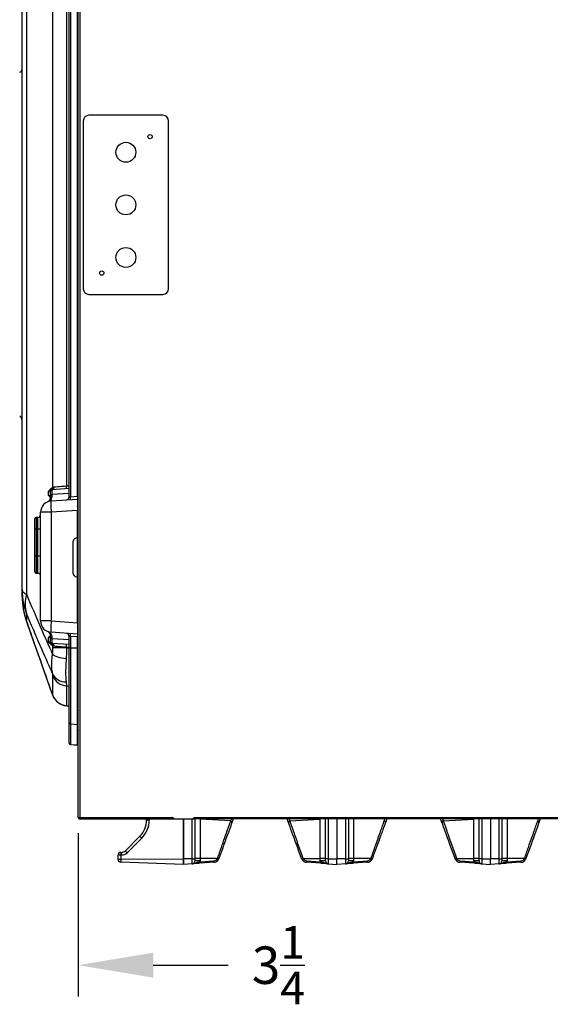
# Model space of a CAD drawing. Extents: x 244 to 558, y 95 to 246.
# Drawn here: x 342 to 365, y 103 to 147 of the extents above; entities that cross this region are included whole.
import ezdxf

# ---------------------------------------------------------------- set-up
doc = ezdxf.new("R2010")
doc.units = 0
doc.header["$LTSCALE"] = 0.5
doc.header["$MEASUREMENT"] = 0
doc.header["$PDMODE"] = 3
doc.layers.get('0').update_dxf_attribs({"linetype": 'CONTINUOUS', "lineweight": 30})
doc.layers.get('Defpoints').update_dxf_attribs({"linetype": 'CONTINUOUS', "lineweight": 30})
doc.layers.add('DIMENSIONS', color=60, linetype='CONTINUOUS', lineweight=30)
doc.layers.add('OBJ-25', color=125, linetype='CONTINUOUS', lineweight=25)
doc.styles.add('ROMANS', font='ROMANS.SHX')
doc.dimstyles.get("Standard").update_dxf_attribs({"dimtxt": 0.15, "dimasz": 0.3, "dimexe": 0.125, "dimexo": 0.0625, "dimgap": 0.09375, "dimtad": 0, "dimtih": 1, "dimtoh": 1, "dimlfac": 10, "dimzin": 12, "dimdsep": 46, "dimlunit": 5, "dimtxsty": 'ROMANS', "dimcen": -0.09, "dimaunit": 1, "dimadec": 0, "dimazin": 0, "dimtfac": 0.87, "dimtofl": 0, "dimtmove": 0, "dimatfit": 3, "dimfxl": 0, "dimtolj": 1, "dimtzin": 0, "dimarcsym": 0})

# ---------------------------------------------------------------- blocks, each defined once
blk = doc.blocks.new('*D10')
at = {"layer": 'Defpoints', "color": 0, "transparency": 16777216}
for p in [(340.931, 129.84), (344.091, 111.63), (344.091, 105.127)]:
    blk.add_point(p, dxfattribs=at)
at = {"layer": 'DIMENSIONS', "color": 0, "lineweight": -2, "transparency": 16777216}
for p, q in [((340.931, 129.152), (340.931, 103.752)), ((344.091, 110.943), (344.091, 103.752)), ((337.631, 105.127), (334.331, 105.127)), ((347.391, 105.127), (350.691, 105.127))]:
    blk.add_line(p, q, dxfattribs=at)
at = {"layer": 'DIMENSIONS', "color": 0, "transparency": 16777216}
for points in [[(337.631, 105.677), (337.631, 104.577), (340.931, 105.127)], [(347.391, 105.677), (347.391, 104.577), (344.091, 105.127)]]:
    blk.add_solid(points, dxfattribs=at)
at = {"layer": 'DIMENSIONS', "color": 0, "transparency": 16777216, "insert": (352.903, 105.127), "char_height": 1.65, "attachment_point": 5, "style": 'ROMANS'}
blk.add_mtext('\\A1;3{\\H0.870000x;\\S1/4;}', dxfattribs=at)

msp = doc.modelspace()

# ---------------------------------------------------------------- linework, layer by layer
for p, q in [((344.09101, 111.6302), (344.09101, 166.88242)), ((344.15835, 166.88242), (344.15835, 111.6302)), ((344.31005, 142.29164), (344.31005, 134.90672)), ((347.81476, 142.54197), (344.56039, 142.54197)), ((348.06509, 134.90672), (348.06509, 142.29164)), ((344.56039, 134.65638), (347.81476, 134.65638)), ((344.09101, 111.6302), (344.15835, 111.6302)), ((344.15835, 111.6302), (348.2168, 111.6302)), ((344.15835, 111.59891), (344.15835, 111.56286)), ((344.15835, 111.56286), (344.18962, 111.56286)), ((344.18964, 111.56286), (348.24597, 111.56286)), ((347.09504, 111.51403), (347.09504, 111.56286)), ((347.21366, 111.51403), (347.09504, 111.51403)), ((347.21366, 111.56286), (347.21366, 111.51403)), ((348.24599, 111.56286), (349.19847, 111.56286)), ((348.72223, 111.56286), (348.72223, 109.81233)), ((348.72223, 109.81301), (348.72223, 111.56286)), ((349.10646, 109.81301), (349.10646, 111.56286)), ((382.10394, 111.56286), (349.19849, 111.56286)), ((349.2229, 111.56286), (349.2229, 109.81301)), ((349.22766, 111.6302), (382.07477, 111.6302)), ((349.45577, 111.5579), (349.4166, 111.56286)), ((349.45577, 111.56286), (349.45577, 111.5579)), ((349.45577, 111.5579), (349.45577, 109.82006)), ((350.80193, 111.47853), (349.45577, 111.5579)), ((353.4016, 111.47853), (354.74776, 111.5579)), ((354.74776, 109.82006), (354.74776, 111.5579)), ((354.98063, 109.81301), (354.98063, 111.56286)), ((355.09707, 111.56286), (355.09707, 109.81301)), ((355.48131, 111.56286), (355.48131, 109.81301)), ((355.48131, 111.56286), (355.48131, 109.81301)), ((355.86554, 109.81301), (355.86554, 111.56286)), ((355.98198, 111.56286), (355.98198, 109.81301)), ((356.21485, 111.55888), (356.21485, 109.82006)), ((360.16068, 111.47853), (361.50684, 111.5579)), ((361.50684, 109.82006), (361.50684, 111.5579)), ((361.73971, 109.81301), (361.73971, 111.56286)), ((361.85615, 111.56286), (361.85615, 109.81301)), ((362.24038, 111.56286), (362.24038, 109.81301)), ((362.24038, 111.56286), (362.24038, 109.81301)), ((362.62462, 109.81301), (362.62462, 111.56286)), ((362.74106, 111.56286), (362.74106, 109.81301)), ((362.97393, 111.55888), (362.97393, 109.82006)), ((346.16342, 110.16764), (346.80175, 110.80598)), ((346.88371, 110.71747), (346.24538, 110.07914)), ((345.84336, 109.78931), (345.84336, 109.9683)), ((345.96198, 109.9683), (345.84336, 109.9683)), ((345.84336, 109.78931), (345.96198, 109.78931)), ((345.99296, 109.96938), (345.96198, 109.9683)), ((345.96198, 109.9683), (345.96198, 109.78931)), ((345.96198, 109.78931), (348.72223, 109.81233)), ((345.96416, 110.09339), (345.99515, 110.09448)), ((348.72223, 109.56268), (348.72223, 109.81301)), ((349.10646, 109.81301), (348.72223, 109.81301)), ((349.10646, 109.58954), (349.10646, 109.81301)), ((349.10646, 109.81301), (349.2229, 109.81301)), ((349.45577, 109.82006), (349.2229, 109.82006)), ((349.2229, 109.81301), (349.2229, 109.71441)), ((349.45577, 109.71441), (349.2229, 109.71441)), ((349.45383, 109.67627), (350.06201, 109.71879)), ((349.45577, 109.82006), (349.45577, 109.71441)), ((350.21585, 109.82006), (349.45577, 109.82006)), ((353.98769, 109.82006), (354.74776, 109.82006)), ((354.14153, 109.71879), (354.7497, 109.67627)), ((354.74776, 109.71441), (354.74776, 109.82006)), ((354.98063, 109.82006), (354.74776, 109.82006)), ((354.98063, 109.71441), (354.74776, 109.71441)), ((354.98063, 109.71441), (354.98063, 109.81301)), ((355.09707, 109.81301), (354.98063, 109.81301)), ((355.09707, 109.81301), (355.48131, 109.81301)), ((355.09707, 109.81301), (355.09707, 109.58954)), ((355.48131, 109.56268), (355.48131, 109.81301)), ((355.48131, 109.56268), (355.48131, 109.81301)), ((355.86554, 109.81301), (355.48131, 109.81301)), ((355.86554, 109.58954), (355.86554, 109.81301)), ((355.86554, 109.81301), (355.98198, 109.81301)), ((356.21485, 109.82006), (355.98198, 109.82006)), ((355.98198, 109.81301), (355.98198, 109.71441)), ((356.21485, 109.71441), (355.98198, 109.71441)), ((356.21291, 109.67627), (356.82108, 109.71879)), ((356.21485, 109.82006), (356.21485, 109.71441)), ((356.97493, 109.82006), (356.21485, 109.82006)), ((360.74676, 109.82006), (361.50684, 109.82006)), ((360.90061, 109.71879), (361.50878, 109.67627)), ((361.50684, 109.71441), (361.50684, 109.82006)), ((361.73971, 109.82006), (361.50684, 109.82006)), ((361.73971, 109.71441), (361.50684, 109.71441)), ((361.73971, 109.71441), (361.73971, 109.81301)), ((361.85615, 109.81301), (361.73971, 109.81301)), ((361.85615, 109.81301), (362.24038, 109.81301)), ((361.85615, 109.81301), (361.85615, 109.58954)), ((362.24038, 109.56268), (362.24038, 109.81301)), ((362.24038, 109.56268), (362.24038, 109.81301)), ((362.62462, 109.81301), (362.24038, 109.81301)), ((362.62462, 109.58954), (362.62462, 109.81301)), ((362.62462, 109.81301), (362.74106, 109.81301)), ((362.97393, 109.82006), (362.74106, 109.82006)), ((362.74106, 109.81301), (362.74106, 109.71441)), ((362.97393, 109.71441), (362.74106, 109.71441)), ((362.97199, 109.67627), (363.58016, 109.71879)), ((362.97393, 109.82006), (362.97393, 109.71441)), ((363.73401, 109.82006), (362.97393, 109.82006)), ((348.72223, 109.56268), (345.96416, 109.65899)), ((349.10646, 109.58954), (348.72223, 109.56268)), ((350.06201, 109.65636), (349.45383, 109.61383)), ((354.7497, 109.61383), (354.14153, 109.65636)), ((355.09707, 109.58954), (355.48131, 109.56268)), ((355.86554, 109.58954), (355.48131, 109.56268)), ((356.82108, 109.65636), (356.21291, 109.61383)), ((361.50878, 109.61383), (360.90061, 109.65636)), ((361.85615, 109.58954), (362.24038, 109.56268)), ((362.62462, 109.58954), (362.24038, 109.56268)), ((363.58016, 109.65636), (362.97199, 109.61383))]:
    msp.add_line(p, q)
at = {"flags": 128}
for points in [[(350.85638, 111.40447), (350.82396, 111.31542), (350.78775, 111.21591), (350.74797, 111.10663), (350.7049, 110.9883), (350.65882, 110.8617), (350.61004, 110.72769), (350.55889, 110.58714), (350.50571, 110.44102), (350.45084, 110.29028), (350.39466, 110.13593), (350.33754, 109.979), (350.27987, 109.82053)], [(350.91402, 111.56286), (350.88686, 111.48823), (350.85638, 111.40447)], [(353.34716, 111.40447), (353.31667, 111.48823), (353.28951, 111.56286)], [(353.92366, 109.82053), (353.86599, 109.979), (353.80887, 110.13593), (353.75269, 110.29028), (353.69783, 110.44102), (353.64464, 110.58714), (353.59349, 110.72769), (353.54471, 110.8617), (353.49863, 110.9883), (353.45556, 111.10663), (353.41579, 111.21591), (353.37957, 111.31542), (353.34716, 111.40447)], [(357.61578, 111.40536), (357.58337, 111.31633), (357.54716, 111.21683), (357.50738, 111.10753), (357.46429, 110.98916), (357.41819, 110.8625), (357.36939, 110.72841), (357.3182, 110.58777), (357.26498, 110.44154), (357.21007, 110.29068), (357.15384, 110.1362), (357.09667, 109.97913), (357.03895, 109.82053)], [(357.6731, 111.56286), (357.64625, 111.48909), (357.61578, 111.40536)], [(360.10624, 111.40447), (360.07575, 111.48823), (360.04859, 111.56286)], [(360.68274, 109.82053), (360.62507, 109.979), (360.56795, 110.13593), (360.51177, 110.29028), (360.45691, 110.44102), (360.40372, 110.58714), (360.35257, 110.72769), (360.30379, 110.8617), (360.25771, 110.9883), (360.21464, 111.10663), (360.17487, 111.21591), (360.13865, 111.31542), (360.10624, 111.40447)], [(364.37485, 111.40536), (364.34245, 111.31633), (364.30624, 111.21683), (364.26646, 111.10753), (364.22337, 110.98916), (364.17727, 110.8625), (364.12847, 110.72841), (364.07728, 110.58777), (364.02406, 110.44154), (363.96914, 110.29068), (363.91292, 110.1362), (363.85575, 109.97913), (363.79803, 109.82053)], [(364.43218, 111.56286), (364.40533, 111.48909), (364.37485, 111.40536)], [(345.96416, 110.09339), (345.96641, 110.09347), (345.97307, 110.09371), (345.98391, 110.09408), (345.99515, 110.09448)]]:
    msp.add_lwpolyline(points, dxfattribs=at)
for centre, radius in [((346.18757, 140.91479), 0.43809), ((347.2515, 141.60321), 0.09388), ((346.18757, 138.59918), 0.43809), ((346.18757, 136.28357), 0.43809), ((345.12364, 135.59514), 0.09388)]:
    msp.add_circle(centre, radius)
for centre, radius, start, end in [((344.56039, 142.29164), 0.25034, 90, 180), ((347.81476, 142.29164), 0.25034, 0, 90), ((344.56039, 134.90672), 0.25034, 180, 270), ((347.81476, 134.90672), 0.25034, 270, 0), ((346.0937, 111.51403), 1.00134, 315, 0), ((346.08715, 111.51403), 1.12651, 315, 0), ((350.79736, 111.41812), 0.06058, 346.979693, 85.66851), ((353.40618, 111.41812), 0.06058, 94.330728, 193.02048), ((357.55676, 111.41903), 0.06058, 346.957304, 85.666575), ((360.16525, 111.41812), 0.06058, 94.330728, 193.02048), ((364.31583, 111.41903), 0.06058, 346.957304, 85.666575), ((347.43324, 111.30853), 0.80705, 218.513382, 227.085024), ((345.98641, 110.34466), 0.25034, 272, 315), ((346.79504, 110.67032), 0.80723, 218.51433, 227.084076), ((345.96853, 109.9683), 0.12517, 92, 180), ((345.96853, 109.78408), 0.12517, 180, 268), ((346.56219, 110.02039), 0.60247, 173.040519, 184.960224), ((346.59325, 110.02148), 0.60254, 173.041287, 184.959763), ((345.97986, 110.34466), 0.3755, 272, 315), ((349.09773, 109.71441), 0.12517, 274, 0), ((349.08027, 109.71441), 0.3755, 354.170221, 0), ((349.2288, 109.64505), 0.22718, 352.102268, 7.897732), ((350.0489, 109.90619), 0.18785, 274, 332.711239), ((350.04454, 109.90619), 0.25044, 274, 332.711239), ((349.83699, 109.68758), 0.22717, 352.101824, 7.898176), ((350.02223, 109.41409), 0.44978, 57.014449, 64.502217), ((350.0959, 109.44557), 0.41766, 63.866739, 71.934365), ((354.10772, 109.44533), 0.41792, 108.067847, 116.130619), ((354.18147, 109.41379), 0.45012, 115.500276, 122.982498), ((354.159, 109.90619), 0.25044, 207.288761, 266), ((354.15463, 109.90619), 0.18785, 207.288761, 266), ((354.36679, 109.68758), 0.22742, 172.110573, 187.889427), ((354.97499, 109.64505), 0.22744, 172.111306, 187.888694), ((355.12326, 109.71441), 0.3755, 180, 185.829779), ((355.1058, 109.71441), 0.12517, 180, 266), ((355.85681, 109.71441), 0.12517, 274, 0), ((355.83935, 109.71441), 0.3755, 354.170221, 0), ((355.98799, 109.64505), 0.22708, 352.098613, 7.901387), ((356.80798, 109.90619), 0.18785, 274, 332.711239), ((356.80362, 109.90619), 0.25044, 274, 332.711239), ((356.59618, 109.68758), 0.22706, 352.09788, 7.90212), ((356.78139, 109.41425), 0.4496, 57.012234, 64.502753), ((356.85502, 109.44567), 0.41756, 63.865182, 71.934629), ((360.8668, 109.44533), 0.41792, 108.067847, 116.130619), ((360.94055, 109.41379), 0.45012, 115.500276, 122.982498), ((360.91808, 109.90619), 0.25044, 207.288761, 266), ((360.91371, 109.90619), 0.18785, 207.288761, 266), ((361.12587, 109.68758), 0.22742, 172.110573, 187.889427), ((361.73407, 109.64505), 0.22744, 172.111306, 187.888694), ((361.88234, 109.71441), 0.3755, 180, 185.829779), ((361.86488, 109.71441), 0.12517, 180, 266), ((362.61589, 109.71441), 0.12517, 274, 0), ((362.59843, 109.71441), 0.3755, 354.170221, 0), ((362.74707, 109.64505), 0.22708, 352.098613, 7.901387), ((363.56706, 109.90619), 0.18785, 274, 332.711239), ((363.56269, 109.90619), 0.25044, 274, 332.711239), ((363.35526, 109.68758), 0.22706, 352.09788, 7.90212), ((363.54047, 109.41425), 0.4496, 57.012234, 64.502753), ((363.6141, 109.44567), 0.41756, 63.865182, 71.934629)]:
    msp.add_arc(centre, radius, start, end)
for points, knots in [([(344.09101, 111.6302), (344.09182, 111.62231), (344.09344, 111.60651), (344.10604, 111.5857), (344.12445, 111.57044), (344.14316, 111.56361), (344.15469, 111.56304), (344.15835, 111.56286)], [0, 0, 0, 0, 0.22391902, 0.44787701, 0.67183023, 0.89578228, 1, 1, 1, 1]), ([(344.12705, 111.6302), (344.12762, 111.6257), (344.12871, 111.61701), (344.13676, 111.6065), (344.1471, 111.60003), (344.15481, 111.59926), (344.15835, 111.59891)], [0, 0, 0, 0, 0.27428747, 0.52924903, 0.784162, 1, 1, 1, 1]), ([(344.15835, 111.6302), (344.16095, 111.62138), (344.16617, 111.60373), (344.17399, 111.58147), (344.18182, 111.5659), (344.18703, 111.56387), (344.18964, 111.56286)], [0, 0, 0, 0, 0.24999829, 0.5, 0.75000171, 1, 1, 1, 1]), ([(348.24597, 111.56286), (348.24353, 111.56387), (348.23867, 111.5659), (348.23138, 111.58147), (348.22409, 111.60373), (348.21923, 111.62138), (348.2168, 111.6302)], [0, 0, 0, 0, 0.24999827, 0.5, 0.75000173, 1, 1, 1, 1]), ([(348.24597, 111.59891), (348.24353, 111.59938), (348.23867, 111.60032), (348.23138, 111.60756), (348.22409, 111.6179), (348.21923, 111.6261), (348.2168, 111.6302)], [0, 0, 0, 0, 0.24999552, 0.5, 0.75000448, 1, 1, 1, 1]), ([(348.2168, 111.6302), (348.22465, 111.62804), (348.24036, 111.6237), (348.2611, 111.6172), (348.27635, 111.61071), (348.28334, 111.6053), (348.28394, 111.60209), (348.28414, 111.60103)], [0, 0, 0, 0, 0.22273667, 0.44548797, 0.66824674, 0.89100248, 1, 1, 1, 1]), ([(348.2168, 111.6302), (348.2214, 111.62748), (348.2301, 111.62231), (348.24051, 111.61473), (348.24695, 111.60773), (348.24773, 111.60317), (348.24809, 111.60103)], [0, 0, 0, 0, 0.28006094, 0.53019545, 0.78023427, 1, 1, 1, 1]), ([(349.16032, 111.60103), (349.16133, 111.60346), (349.16335, 111.60833), (349.17893, 111.61562), (349.20118, 111.62291), (349.21883, 111.62777), (349.22766, 111.6302)], [0, 0, 0, 0, 0.24999918, 0.499991696, 0.750003927, 1, 1, 1, 1]), ([(349.19636, 111.60103), (349.19683, 111.60346), (349.19777, 111.60833), (349.20501, 111.61562), (349.21535, 111.62291), (349.22356, 111.62777), (349.22766, 111.6302)], [0, 0, 0, 0, 0.24999095, 0.49997831, 0.75000145, 1, 1, 1, 1]), ([(349.22766, 111.6302), (349.22549, 111.62235), (349.22116, 111.60664), (349.21466, 111.58591), (349.20816, 111.57065), (349.20276, 111.56366), (349.19954, 111.56306), (349.19849, 111.56286)], [0, 0, 0, 0, 0.22273671, 0.44548544, 0.66824674, 0.89100545, 1, 1, 1, 1]), ([(349.22766, 111.6302), (349.22493, 111.6256), (349.21977, 111.6169), (349.21218, 111.6065), (349.20518, 111.60005), (349.20062, 111.59927), (349.19849, 111.59891)], [0, 0, 0, 0, 0.28006188, 0.53018426, 0.78024008, 1, 1, 1, 1]), ([(350.22542, 109.84264), (350.23929, 109.88196), (350.2811, 110.00052), (350.35032, 110.19684), (350.43089, 110.4254), (350.50789, 110.64388), (350.58038, 110.8496), (350.64662, 111.03761), (350.70567, 111.20522), (350.75806, 111.35394), (350.78732, 111.43704), (350.80193, 111.47853)], [0, 0, 0, 0, 0.060983564, 0.183873416, 0.306758667, 0.426331374, 0.546278354, 0.665820774, 0.777113517, 0.888738761, 1, 1, 1, 1]), ([(350.80193, 111.47853), (350.81006, 111.49986), (350.81974, 111.52527), (350.83208, 111.55766), (350.83406, 111.56286)], [0, 0, 0, 0, 0.83930548, 1, 1, 1, 1]), ([(353.4016, 111.47853), (353.40943, 111.45629), (353.43295, 111.38951), (353.47867, 111.25971), (353.53454, 111.10112), (353.58893, 110.94671), (353.63975, 110.80248), (353.69357, 110.64977), (353.76666, 110.44238), (353.84247, 110.22731), (353.91923, 110.00962), (353.95848, 109.8983), (353.97811, 109.84264)], [0, 0, 0, 0, 0.06098663, 0.18313336, 0.30716098, 0.39388627, 0.48061483, 0.56983858, 0.65906435, 0.82736966, 0.91368445, 1, 1, 1, 1]), ([(356.9845, 109.84264), (356.99837, 109.88196), (357.04, 110.00001), (357.10922, 110.19635), (357.18295, 110.40549), (357.24714, 110.5876), (357.30242, 110.74449), (357.35581, 110.89601), (357.40522, 111.03624), (357.45004, 111.16347), (357.49061, 111.27864), (357.52833, 111.38572), (357.55033, 111.4482), (357.56133, 111.47944)], [0, 0, 0, 0, 0.06091956, 0.18290042, 0.30643843, 0.39483985, 0.48323884, 0.5742332, 0.66522402, 0.74774256, 0.83025728, 0.91513032, 1, 1, 1, 1]), ([(357.56133, 111.47944), (357.56944, 111.50073), (357.57902, 111.52587), (357.59124, 111.55794), (357.59311, 111.56286)], [0, 0, 0, 0, 0.84649212, 1, 1, 1, 1]), ([(360.16068, 111.47853), (360.16851, 111.45629), (360.19203, 111.38951), (360.23774, 111.25971), (360.29362, 111.10112), (360.34801, 110.94671), (360.39883, 110.80248), (360.45265, 110.64977), (360.52574, 110.44238), (360.60155, 110.22731), (360.67831, 110.00962), (360.71756, 109.8983), (360.73719, 109.84264)], [0, 0, 0, 0, 0.06098663, 0.18313336, 0.30716098, 0.39388627, 0.48061483, 0.56983858, 0.65906435, 0.82736966, 0.91368445, 1, 1, 1, 1]), ([(363.74358, 109.84264), (363.75745, 109.88196), (363.79908, 110.00001), (363.8683, 110.19635), (363.94203, 110.40549), (364.00621, 110.5876), (364.0615, 110.74449), (364.11489, 110.89601), (364.1643, 111.03624), (364.20912, 111.16347), (364.24969, 111.27864), (364.28741, 111.38572), (364.30941, 111.4482), (364.32041, 111.47944)], [0, 0, 0, 0, 0.06091956, 0.18290042, 0.30643843, 0.39483985, 0.48323884, 0.5742332, 0.66522402, 0.74774256, 0.83025728, 0.91513032, 1, 1, 1, 1]), ([(364.32041, 111.47944), (364.32852, 111.50073), (364.3381, 111.52587), (364.35032, 111.55794), (364.35219, 111.56286)], [0, 0, 0, 0, 0.84649212, 1, 1, 1, 1]), ([(345.84336, 109.78408), (345.84336, 109.78408), (345.84336, 109.78418), (345.84336, 109.78438), (345.84336, 109.78457), (345.84336, 109.78485), (345.84336, 109.78521), (345.84336, 109.78558), (345.84336, 109.78603), (345.84336, 109.78653), (345.84336, 109.78703), (345.84336, 109.7876), (345.84336, 109.78818), (345.84336, 109.78855), (345.84336, 109.78893), (345.84336, 109.78931)], [0.000000010183, 0.000000010183, 0.000000010183, 0.000000010183, 0.000043821947, 0.000043821947, 0.000043821947, 0.000087562308, 0.000087562308, 0.000087562308, 0.000132559452, 0.000132559452, 0.000132559452, 0.000178080837, 0.000178080837, 0.000178080837, 0.000206641791, 0.000206641791, 0.000206641791, 0.000206641791]), ([(345.96198, 109.78931), (345.96201, 109.78508), (345.96205, 109.78074), (345.96212, 109.7723), (345.96216, 109.76812), (345.96228, 109.75569), (345.96237, 109.74756), (345.96255, 109.73165), (345.96265, 109.72415), (345.96284, 109.71002), (345.96295, 109.70332), (345.96315, 109.69123), (345.96325, 109.68584), (345.96345, 109.67635), (345.96355, 109.67224), (345.96374, 109.66571), (345.96383, 109.66323), (345.96396, 109.6607), (345.964, 109.66006), (345.96408, 109.6592), (345.96412, 109.65899), (345.96416, 109.65899)], [0, 0, 0, 0, 0.0625, 0.0625, 0.125, 0.125, 0.25, 0.25, 0.375, 0.375, 0.5, 0.5, 0.625, 0.625, 0.75, 0.75, 0.875, 0.875, 0.9375, 0.9375, 1, 1, 1, 1]), ([(348.72223, 109.81233), (348.72223, 109.7843), (348.72223, 109.72823), (348.72223, 109.65345), (348.72223, 109.59695), (348.72223, 109.56695), (348.72223, 109.56389), (348.72223, 109.56268)], [0, 0, 0, 0, 0.21444423, 0.4289329, 0.64374266, 0.8586527, 1, 1, 1, 1]), ([(349.10646, 109.58954), (349.10661, 109.58955), (349.10957, 109.58977), (349.11531, 109.59031), (349.12524, 109.59171), (349.14388, 109.59539), (349.17763, 109.60642), (349.22427, 109.62941), (349.28417, 109.65069), (349.36407, 109.66556), (349.42411, 109.67272), (349.45383, 109.67627)], [0, 0, 0, 0, 0.00138805, 0.02747599, 0.05350934, 0.09441585, 0.20417613, 0.3862568, 0.60712073, 0.80547291, 1, 1, 1, 1]), ([(354.7497, 109.67627), (354.77943, 109.67272), (354.83946, 109.66556), (354.91937, 109.65069), (354.97927, 109.62941), (355.0259, 109.60642), (355.05966, 109.59539), (355.07829, 109.59171), (355.08822, 109.59031), (355.09396, 109.58977), (355.09692, 109.58955), (355.09707, 109.58954)], [0, 0, 0, 0, 0.1945303, 0.39288041, 0.61374455, 0.79582394, 0.90558298, 0.94648911, 0.97252367, 0.99861069, 1, 1, 1, 1]), ([(355.86554, 109.58954), (355.86569, 109.58955), (355.86865, 109.58977), (355.87439, 109.59031), (355.88432, 109.59171), (355.90296, 109.59539), (355.93671, 109.60642), (355.98335, 109.62941), (356.04325, 109.65069), (356.12315, 109.66556), (356.18318, 109.67272), (356.21291, 109.67627)], [0, 0, 0, 0, 0.00138932, 0.02747647, 0.05351115, 0.09441748, 0.20417705, 0.38625734, 0.60712255, 0.80547363, 1, 1, 1, 1]), ([(361.50878, 109.67627), (361.53851, 109.67272), (361.59854, 109.66556), (361.67845, 109.65069), (361.73834, 109.62941), (361.78498, 109.60642), (361.81873, 109.59539), (361.83737, 109.59171), (361.8473, 109.59031), (361.85304, 109.58977), (361.856, 109.58955), (361.85615, 109.58954)], [0, 0, 0, 0, 0.1945303, 0.39288041, 0.61374455, 0.79582394, 0.90558298, 0.94648911, 0.97252367, 0.99861069, 1, 1, 1, 1]), ([(362.62462, 109.58954), (362.62477, 109.58955), (362.62773, 109.58977), (362.63347, 109.59031), (362.6434, 109.59171), (362.66204, 109.59539), (362.69579, 109.60642), (362.74243, 109.62941), (362.80232, 109.65069), (362.88223, 109.66556), (362.94226, 109.67272), (362.97199, 109.67627)], [0, 0, 0, 0, 0.00138932, 0.02747647, 0.05351115, 0.09441748, 0.20417705, 0.38625734, 0.60712255, 0.80547363, 1, 1, 1, 1]), ([(349.45383, 109.61383), (349.41699, 109.61126), (349.34336, 109.60611), (349.24739, 109.5994), (349.18073, 109.59474), (349.13893, 109.59181), (349.11819, 109.59038), (349.1079, 109.58964), (349.10654, 109.58955), (349.10646, 109.58954)], [0, 0, 0, 0, 0.21634763, 0.43235894, 0.65915475, 0.82777393, 0.97731669, 0.99863375, 1, 1, 1, 1]), ([(355.09707, 109.58954), (355.09699, 109.58955), (355.09564, 109.58964), (355.08534, 109.59038), (355.06461, 109.59181), (355.0228, 109.59474), (354.95615, 109.5994), (354.86017, 109.60611), (354.78654, 109.61126), (354.7497, 109.61383)], [0, 0, 0, 0, 0.00136623, 0.02268378, 0.17222693, 0.34084497, 0.56763964, 0.78365272, 1, 1, 1, 1]), ([(356.21291, 109.61383), (356.17607, 109.61126), (356.10244, 109.60611), (356.00647, 109.5994), (355.93981, 109.59474), (355.898, 109.59181), (355.87727, 109.59038), (355.86698, 109.58964), (355.86562, 109.58955), (355.86554, 109.58954)], [0, 0, 0, 0, 0.216348015, 0.432358014, 0.659153452, 0.827774162, 0.977316147, 0.998633768, 1, 1, 1, 1]), ([(361.85615, 109.58954), (361.85607, 109.58955), (361.85472, 109.58964), (361.84442, 109.59038), (361.82368, 109.59181), (361.78188, 109.59474), (361.71522, 109.5994), (361.61925, 109.60611), (361.54562, 109.61126), (361.50878, 109.61383)], [0, 0, 0, 0, 0.00136623, 0.02268378, 0.17222693, 0.34084497, 0.56763964, 0.78365272, 1, 1, 1, 1]), ([(362.97199, 109.61383), (362.93514, 109.61126), (362.86152, 109.60611), (362.76554, 109.5994), (362.69889, 109.59474), (362.65708, 109.59181), (362.63635, 109.59038), (362.62605, 109.58964), (362.6247, 109.58955), (362.62462, 109.58954)], [0, 0, 0, 0, 0.216348015, 0.432358014, 0.659153452, 0.827774162, 0.977316147, 0.998633768, 1, 1, 1, 1])]:
    msp.add_open_spline(points, degree=3, knots=knots)
for points in [[(348.24597, 111.56286), (348.24597, 111.59891)], [(348.28414, 111.60103), (348.24809, 111.60103)], [(349.16032, 111.60103), (349.19636, 111.60103)], [(349.19849, 111.56286), (349.19849, 111.59891)], [(353.36947, 111.56286), (353.4016, 111.47853)], [(360.12855, 111.56286), (360.16068, 111.47853)], [(350.21585, 109.82006), (350.22542, 109.84264)], [(350.27987, 109.82053), (350.2671, 109.79137)], [(353.93643, 109.79137), (353.92366, 109.82053)], [(353.97811, 109.84264), (353.98769, 109.82006)], [(356.97493, 109.82006), (356.9845, 109.84264)], [(357.03895, 109.82053), (357.02618, 109.79137)], [(360.69551, 109.79137), (360.68274, 109.82053)], [(360.73719, 109.84264), (360.74676, 109.82006)], [(363.73401, 109.82006), (363.74358, 109.84264)], [(363.79803, 109.82053), (363.78526, 109.79137)]]:
    msp.add_open_spline(points, degree=1)
at = {"layer": 'OBJ-25'}
for p, q in [((341.81142, 155.74834), (341.81142, 121.45502)), ((341.61894, 121.65918), (341.61894, 155.54418)), ((343.68421, 125.73724), (343.68421, 150.65252)), ((343.74243, 150.64031), (343.74243, 125.74946)), ((344.05971, 125.77164), (344.05971, 150.61812)), ((342.97472, 126.16685), (342.97472, 150.22291)), ((343.5736, 150.16217), (343.5736, 126.2276)), ((343.5736, 126.2276), (343.68421, 126.23533)), ((342.78003, 125.80561), (342.78003, 125.98862)), ((342.87062, 125.79638), (342.87062, 125.99521)), ((342.87062, 125.75199), (342.87062, 125.79638)), ((343.68421, 126.11047), (342.92884, 126.05765)), ((342.92884, 126.05765), (342.92884, 125.84752)), ((343.68421, 125.89079), (342.92884, 125.84752)), ((342.92884, 125.84752), (342.92884, 125.80313)), ((343.74243, 125.74946), (344.05971, 125.77164)), ((344.05971, 125.77164), (344.05971, 125.64678)), ((342.89828, 125.56556), (344.05971, 125.64678)), ((344.05971, 125.64678), (344.05971, 125.14733)), ((342.31609, 124.84255), (342.24041, 124.83726)), ((342.31609, 124.33021), (342.31609, 124.84255)), ((342.43253, 120.28196), (342.43253, 125.06611)), ((342.89828, 125.06611), (342.43253, 125.06611)), ((344.05971, 125.14733), (342.89828, 125.06611)), ((342.89828, 125.06611), (342.89828, 120.28196)), ((344.06456, 125.14893), (344.05971, 125.14893)), ((344.05971, 123.95701), (344.05971, 125.14733)), ((344.06456, 125.14893), (344.06456, 120.19914)), ((341.61894, 121.37563), (341.61894, 124.73167)), ((342.18219, 124.32308), (342.18219, 124.77483)), ((342.24041, 124.83726), (342.24041, 124.32965)), ((342.18219, 123.14716), (342.18219, 124.32308)), ((342.31609, 124.33021), (342.24041, 124.32965)), ((342.24041, 124.32965), (342.24041, 123.15373)), ((342.31609, 123.15428), (342.31609, 124.33021)), ((343.87196, 122.36064), (343.87196, 123.80103)), ((344.05971, 123.95701), (343.95432, 123.91865)), ((344.05495, 122.20639), (344.05495, 123.95528)), ((342.18219, 122.45077), (342.18219, 123.14716)), ((342.31609, 123.15428), (342.24041, 123.15373)), ((342.24041, 123.15373), (342.24041, 122.38834)), ((342.31609, 122.38305), (342.31609, 123.15428)), ((342.24041, 122.38834), (342.31609, 122.38305)), ((343.95432, 122.24302), (344.05971, 122.20466)), ((344.05971, 120.20075), (344.05971, 122.20466)), ((341.61894, 121.36007), (341.61894, 121.65918)), ((341.61894, 121.35992), (341.61894, 121.35992)), ((341.81142, 120.60774), (341.81142, 120.2717)), ((342.89828, 120.28196), (342.43253, 120.28196)), ((342.89828, 120.28196), (344.05971, 120.20075)), ((344.05971, 120.20075), (344.05971, 119.70129)), ((344.06456, 120.19914), (344.05971, 120.19914)), ((344.05971, 119.70129), (342.89828, 119.78251)), ((344.05971, 119.70129), (344.05971, 119.57643)), ((342.78003, 119.35946), (342.78003, 119.54246)), ((342.87062, 119.55169), (342.87062, 119.59608)), ((342.87062, 119.35286), (342.87062, 119.55169)), ((342.92884, 119.54494), (342.92884, 119.50055)), ((343.68421, 119.45728), (342.92884, 119.50055)), ((342.92884, 119.50055), (342.92884, 119.29043)), ((343.68421, 119.23761), (342.92884, 119.29043)), ((343.68421, 119.10232), (343.68421, 119.61083)), ((344.05971, 119.57643), (343.74243, 119.59862)), ((343.74243, 119.59862), (343.74243, 119.10232)), ((344.05971, 119.10232), (344.05971, 119.57643)), ((342.97472, 119.10232), (342.97472, 119.18122)), ((343.5736, 119.10232), (342.97472, 119.10232)), ((343.68421, 119.11274), (343.5736, 119.12048)), ((343.5736, 119.12048), (343.5736, 119.10232)), ((343.5736, 119.10232), (343.68421, 119.10232)), ((343.68421, 115.8089), (343.68421, 119.10232)), ((343.74243, 119.10232), (343.68421, 119.10232)), ((343.74243, 119.10232), (343.74243, 115.74766)), ((343.74243, 119.10232), (344.05971, 119.10232)), ((344.05971, 115.7259), (344.05971, 119.10232)), ((344.09101, 119.10232), (344.05971, 119.10232)), ((342.97472, 117.00107), (342.97472, 117.86629)), ((342.95061, 117.04225), (342.94105, 117.06719)), ((343.5736, 117.42361), (343.68421, 117.41602)), ((343.5736, 117.42361), (343.5736, 116.55035)), ((343.57209, 116.54716), (343.57214, 116.54716)), ((343.57214, 116.54716), (343.68421, 116.53932)), ((343.5736, 116.55035), (343.68421, 116.54263)), ((343.68421, 115.09713), (343.68421, 116.53932)), ((343.68421, 114.90093), (343.68421, 116.53932)), ((343.68421, 116.00136), (343.68421, 116.53932)), ((343.68421, 115.10228), (343.68421, 116.00136)), ((343.68421, 114.90633), (343.68421, 115.8089)), ((343.74243, 115.74766), (344.05971, 115.7259)), ((343.74243, 115.74766), (343.74243, 114.84398)), ((344.05971, 114.82182), (344.05971, 115.7259)), ((343.68421, 115.09713), (343.68421, 115.10228)), ((343.68421, 114.90093), (343.68421, 114.90633)), ((343.74243, 114.84398), (344.05971, 114.82182)), ((343.74243, 114.84398), (343.74243, 114.8385)), ((343.74243, 114.8385), (344.05971, 114.81631)), ((344.05971, 114.81631), (344.05971, 114.82182))]:
    msp.add_line(p, q, dxfattribs=at)
at = {"layer": 'OBJ-25', "flags": 128}
for points in [[(343.02803, 126.18251), (343.09189, 126.18779), (343.16955, 126.19421), (343.25901, 126.2016), (343.35792, 126.20977), (343.4637, 126.21851), (343.5736, 126.2276)], [(342.87062, 125.99521), (342.86046, 125.99447), (342.83013, 125.99227), (342.78003, 125.98862)], [(342.78003, 125.80561), (342.83013, 125.80197), (342.86046, 125.79976), (342.87062, 125.79902)], [(343.68421, 125.73724), (343.68531, 125.73747), (343.68856, 125.73816), (343.69386, 125.73927), (343.70102, 125.74077), (343.70979, 125.74261), (343.71985, 125.74472), (343.73086, 125.74703), (343.74243, 125.74946)], [(342.89828, 125.56556), (342.89279, 125.5576), (342.88852, 125.5348), (342.8856, 125.49784), (342.88412, 125.44785), (342.88412, 125.38633), (342.8856, 125.31514), (342.88852, 125.23643), (342.89279, 125.15257), (342.89828, 125.06611)], [(341.79883, 120.30348), (341.80163, 120.29549), (342.00982, 119.70263), (342.21132, 119.12984), (342.38433, 118.63892), (342.56639, 118.12331), (342.73857, 117.63677), (342.90156, 117.17723), (342.93431, 117.08512)], [(342.89828, 120.28196), (342.89279, 120.1955), (342.88852, 120.11164), (342.8856, 120.03293), (342.88412, 119.96174), (342.88412, 119.90022), (342.8856, 119.85023), (342.88852, 119.81327), (342.89279, 119.79047), (342.89828, 119.78251)], [(342.87062, 119.54906), (342.86046, 119.54832), (342.83013, 119.54611), (342.78003, 119.54246)], [(342.78003, 119.35946), (342.83013, 119.35581), (342.86046, 119.3536), (342.87062, 119.35286)], [(343.74243, 119.59862), (343.73086, 119.60104), (343.71985, 119.60335), (343.70979, 119.60546), (343.70102, 119.6073), (343.69386, 119.6088), (343.68856, 119.60992), (343.68531, 119.6106), (343.68421, 119.61083)], [(343.55746, 118.61052), (343.45866, 118.62487), (343.36299, 118.64311), (343.27247, 118.66486), (343.18904, 118.68966), (343.11446, 118.71697), (343.05032, 118.74622), (342.99799, 118.77678), (342.95857, 118.808)], [(343.5736, 119.12048), (343.4637, 119.12956), (343.35792, 119.1383), (343.25901, 119.14647), (343.16955, 119.15387), (343.09189, 119.16029), (343.02803, 119.16556)]]:
    msp.add_lwpolyline(points, dxfattribs=at)
at = {"layer": 'OBJ-25'}
for centre, radius, start, end in [((341.46598, 144.58547), 0.15401, 287.45722, 353.269157), ((341.3686, 129.10868), 0.25034, 0, 55), ((342.83813, 126.14379), 0.11381, 302.975269, 5.40298), ((342.8584, 126.15808), 0.11665, 295.073122, 4.31171), ((342.91217, 126.17272), 0.11627, 278.24019, 4.830341), ((343.05082, 125.99522), 0.18775, 113.912103, 121.962426), ((343.12364, 126.16517), 0.45428, 352.100781, 7.899219), ((342.54026, 125.74988), 0.32877, 321.55066, 359.514362), ((342.9332, 125.99522), 0.06258, 94, 180), ((342.92719, 125.79068), 0.05686, 88.345064, 174.249068), ((342.92719, 125.74629), 0.05686, 88.345784, 174.248348), ((342.9332, 125.99522), 0.06258, 113.912103, 121.962426), ((343.55904, 125.73724), 0.12517, 274, 0), ((343.29246, 125.68702), 0.45428, 352.100781, 7.899219), ((342.9332, 125.06611), 0.50067, 94, 180), ((342.30736, 124.96741), 0.12517, 274, 0), ((342.24478, 124.77483), 0.06258, 94, 180), ((342.22672, 124.18977), 0.14055, 84.41094, 108.470934), ((342.34348, 124.60991), 0.28105, 264.408, 288.472797), ((343.99713, 123.80103), 0.12517, 110, 180), ((342.22672, 123.01388), 0.14052, 84.406866, 108.472725), ((342.34348, 123.43401), 0.28107, 264.408885, 288.471912), ((342.24478, 122.45077), 0.06258, 180, 266), ((342.30736, 122.25818), 0.12517, 0, 86), ((343.99713, 122.36064), 0.12517, 180, 250), ((343.24822, 121.03138), 1.49795, 163.57167, 196.42833), ((344.79258, 121.36015), 3.17365, 180.001411, 200.057662), ((344.81072, 121.35992), 3.19179, 179.999958, 199.331487), ((342.9332, 120.28196), 0.50067, 180, 266), ((342.54268, 119.60045), 0.32657, 359.255832, 39.288622), ((343.55904, 119.61083), 0.12517, 0, 86), ((343.29248, 119.66105), 0.45426, 352.100563, 7.899437), ((342.92719, 119.60178), 0.05686, 185.750932, 271.654936), ((342.92719, 119.55739), 0.05686, 185.752971, 271.652897), ((342.9332, 119.35286), 0.06258, 180, 266), ((342.9332, 119.35286), 0.06258, 238.037574, 246.087897), ((342.83812, 119.20428), 0.11381, 354.597531, 57.023723), ((342.8584, 119.18999), 0.11665, 355.688608, 64.92656), ((342.91217, 119.17535), 0.11627, 355.170541, 81.758929), ((343.12364, 119.18291), 0.45428, 352.100781, 7.899219), ((343.05082, 119.35286), 0.18775, 238.037574, 246.087897), ((343.53858, 118.23109), 0.6364, 204.263517, 271.684301), ((343.61716, 118.10897), 0.68675, 200.694363, 266.363957), ((343.63576, 117.27), 0.72158, 198.381981, 264.978484), ((343.62133, 117.237), 0.68831, 200.045827, 266.024194), ((344.18129, 116.26918), 0.12158, 137.954349, 179.900797), ((343.7461, 115.80945), 0.06189, 180.50459, 266.596738), ((344.18463, 115.37517), 0.12492, 138.547093, 179.995755), ((344.18488, 115.37039), 0.12517, 138.590378, 180), ((343.74675, 114.90636), 0.06254, 180.031964, 266.040666), ((343.74679, 114.90093), 0.06258, 180, 266)]:
    msp.add_arc(centre, radius, start, end, dxfattribs=at)
for centre, major_axis, ratio, start_param, end_param in [((345.65739, 125.2566), (1.60236, 0.10904), 0.15585798, 2.91839865, 3.05371119), ((345.63565, 125.2566), (1.57107, 0.10836), 0.07947616, 2.95236065, 3.13611127), ((345.65739, 120.09147), (1.60236, -0.10904), 0.15585798, 3.22947412, 3.36478666), ((345.63565, 120.09147), (1.57107, -0.10836), 0.07947616, 3.14707404, 3.33082466), ((342.61104, 119.10232), (0, 0.99888), 0.36408818, 4.41329643, 4.71238898)]:
    msp.add_ellipse(centre, major_axis=major_axis, ratio=ratio, start_param=start_param, end_param=end_param, dxfattribs=at)
for points, knots in [([(342.78003, 125.98862), (342.78019, 125.9888), (342.80313, 126.01545), (342.84272, 126.06034), (342.89958, 126.11756), (342.93412, 126.14217), (342.95143, 126.1545)], [0, 0, 0, 0, 0.00278975, 0.41010546, 0.7044822, 1, 1, 1, 1]), ([(342.90007, 126.04831), (342.88464, 126.03887), (342.85974, 126.02365), (342.80848, 126.00019), (342.78416, 125.99027), (342.78053, 125.98882), (342.78021, 125.98869), (342.78003, 125.98862)], [0, 0, 0, 0, 0.5823843, 0.93949018, 0.99465105, 0.9970941, 1, 1, 1, 1]), ([(342.86727, 125.71064), (342.86126, 125.7164), (342.83774, 125.73893), (342.80903, 125.77222), (342.78603, 125.79866), (342.78019, 125.80543), (342.78003, 125.80561)], [0, 0, 0, 0, 0.20390415, 0.797403, 0.99458622, 1, 1, 1, 1]), ([(342.78003, 125.80561), (342.78021, 125.80554), (342.7808, 125.80531), (342.78719, 125.80273), (342.81095, 125.79292), (342.84684, 125.77659), (342.86305, 125.76692), (342.87062, 125.76241)], [0, 0, 0, 0, 0.00421059, 0.01435111, 0.15465876, 0.6052329, 1, 1, 1, 1]), ([(342.92884, 125.80313), (342.92568, 125.76896), (342.91929, 125.69964), (342.88539, 125.61597), (342.84932, 125.56952), (342.83904, 125.55628)], [0, 0, 0, 0, 0.40999746, 0.83188095, 1, 1, 1, 1]), ([(344.09101, 125.26952), (344.09037, 125.27026), (344.07453, 125.28879), (344.06339, 125.31868), (344.06061, 125.34189), (344.05971, 125.34937)], [0, 0, 0, 0, 0.02751785, 0.68694443, 1, 1, 1, 1]), ([(341.61894, 121.65918), (341.61894, 121.65904), (341.61895, 121.64137), (341.62734, 121.606), (341.66471, 121.55425), (341.72397, 121.5036), (341.7822, 121.47125), (341.81142, 121.45502)], [0, 0, 0, 0, 0.00203418, 0.25426369, 0.50840495, 0.75332254, 1, 1, 1, 1]), ([(341.61894, 121.65918), (341.61894, 121.65846), (341.61895, 121.5668), (341.62741, 121.38484), (341.66491, 121.11809), (341.7241, 120.85785), (341.78232, 120.69111), (341.81142, 120.60774)], [0, 0, 0, 0, 0.00203365, 0.25617173, 0.50839767, 0.75419963, 1, 1, 1, 1]), ([(341.81142, 121.45502), (342.01294, 120.98001), (342.39218, 120.08603), (342.77784, 119.21583), (342.95857, 118.808)], [0, 0, 0, 0, 0.53135013, 1, 1, 1, 1]), ([(342.9584, 117.96957), (342.7777, 118.37588), (342.39196, 119.24324), (342.01291, 120.13416), (341.81142, 120.60774)], [0, 0, 0, 0, 0.46844713, 1, 1, 1, 1]), ([(341.81142, 120.2717), (341.91133, 119.98686), (342.11123, 119.41691), (342.39933, 118.59844), (342.67683, 117.81221), (342.85294, 117.31564), (342.94105, 117.06719)], [0, 0, 0, 0, 0.25984386, 0.51992097, 0.75980525, 1, 1, 1, 1]), ([(344.05971, 119.9987), (344.06137, 120.01179), (344.06437, 120.03557), (344.08274, 120.0632), (344.09101, 120.07563)], [0, 0, 0, 0, 0.55020674, 1, 1, 1, 1]), ([(342.83458, 119.79783), (342.84646, 119.7826), (342.88352, 119.73511), (342.91905, 119.64947), (342.92554, 119.58011), (342.92884, 119.54494)], [0, 0, 0, 0, 0.18871442, 0.5885671, 1, 1, 1, 1]), ([(342.78003, 119.54246), (342.78019, 119.54264), (342.80313, 119.56929), (342.83192, 119.60354), (342.86125, 119.63164), (342.86725, 119.6374)], [0, 0, 0, 0, 0.00541673, 0.79628133, 1, 1, 1, 1]), ([(342.87062, 119.58567), (342.86302, 119.58114), (342.84546, 119.57068), (342.8084, 119.55401), (342.78416, 119.54411), (342.78053, 119.54266), (342.78021, 119.54253), (342.78003, 119.54246)], [0, 0, 0, 0, 0.39478814, 0.9123087, 0.99224826, 0.99578875, 1, 1, 1, 1]), ([(342.95143, 119.19357), (342.93416, 119.20585), (342.89961, 119.23041), (342.84855, 119.2819), (342.80902, 119.32593), (342.78603, 119.3525), (342.78019, 119.35927), (342.78003, 119.35946)], [0, 0, 0, 0, 0.29484743, 0.58989299, 0.89563261, 0.9972111, 1, 1, 1, 1]), ([(342.78003, 119.35946), (342.78021, 119.35939), (342.7808, 119.35915), (342.78719, 119.35658), (342.81108, 119.34672), (342.86102, 119.32364), (342.88466, 119.30918), (342.90007, 119.29976)], [0, 0, 0, 0, 0.002905492, 0.009902888, 0.106721266, 0.417637009, 1, 1, 1, 1]), ([(342.9584, 117.96957), (342.94769, 118.02252), (342.92597, 118.1299), (342.91709, 118.32155), (342.92464, 118.5233), (342.94107, 118.68453), (342.9549, 118.78212), (342.95857, 118.808)], [0, 0, 0, 0, 0.24637734, 0.49960066, 0.70917966, 0.92286627, 1, 1, 1, 1]), ([(343.5736, 119.10232), (343.57293, 119.0199), (343.57158, 118.85312), (343.5622, 118.692), (343.55746, 118.61052)], [0, 0, 0, 0, 0.49423796, 1, 1, 1, 1]), ([(343.55746, 118.61052), (343.55529, 118.57731), (343.54736, 118.45552), (343.53741, 118.25195), (343.5335, 118.0496), (343.53535, 117.89641), (343.53976, 117.78351), (343.54695, 117.68086), (343.55384, 117.6236), (343.55729, 117.59497)], [0, 0, 0, 0, 0.07800932, 0.28611975, 0.5001025, 0.62262852, 0.7451546, 0.87257642, 1, 1, 1, 1]), ([(342.97472, 117.86629), (342.97404, 117.87795), (342.97266, 117.90158), (342.9632, 117.94671), (342.9584, 117.96957)], [0, 0, 0, 0, 0.49355442, 1, 1, 1, 1]), ([(343.55729, 117.59497), (343.56198, 117.55789), (343.57149, 117.48285), (343.57289, 117.44351), (343.5736, 117.42361)], [0, 0, 0, 0, 0.49408106, 1, 1, 1, 1]), ([(342.94105, 117.06719), (342.95071, 117.04445), (342.97031, 116.99831), (342.97324, 117.00014), (342.97472, 117.00107)], [0, 0, 0, 0, 0.492767585, 1, 1, 1, 1])]:
    msp.add_open_spline(points, degree=3, knots=knots, dxfattribs=at)
for points in [[(342.97472, 126.16685), (343.02803, 126.18251)], [(341.81142, 120.2717), (341.80252, 120.30456)], [(343.02803, 119.16556), (342.97472, 119.18122)], [(342.9362, 117.08576), (342.94105, 117.06719)], [(343.57235, 116.54903), (343.57226, 116.54895)], [(343.5736, 116.55035), (343.57235, 116.54903)]]:
    msp.add_open_spline(points, degree=1, dxfattribs=at)

# ---------------------------------------------------------------- dimensions: what is measured, and where the dimension line sits
at = {"layer": 'DIMENSIONS'}
dim = msp.add_linear_dim(base=(344.09101, 105.12711), p1=(340.93051, 129.83991), p2=(344.09101, 111.6302), dimstyle='Standard', override={"dimscale": 11, "dimlfac": 1}, dxfattribs=at)
dim.commit()
dim.dimension.update_dxf_attribs({"geometry": '*D10', "text_midpoint": (352.90279, 105.12711)})

doc.saveas('drawing.dxf')
